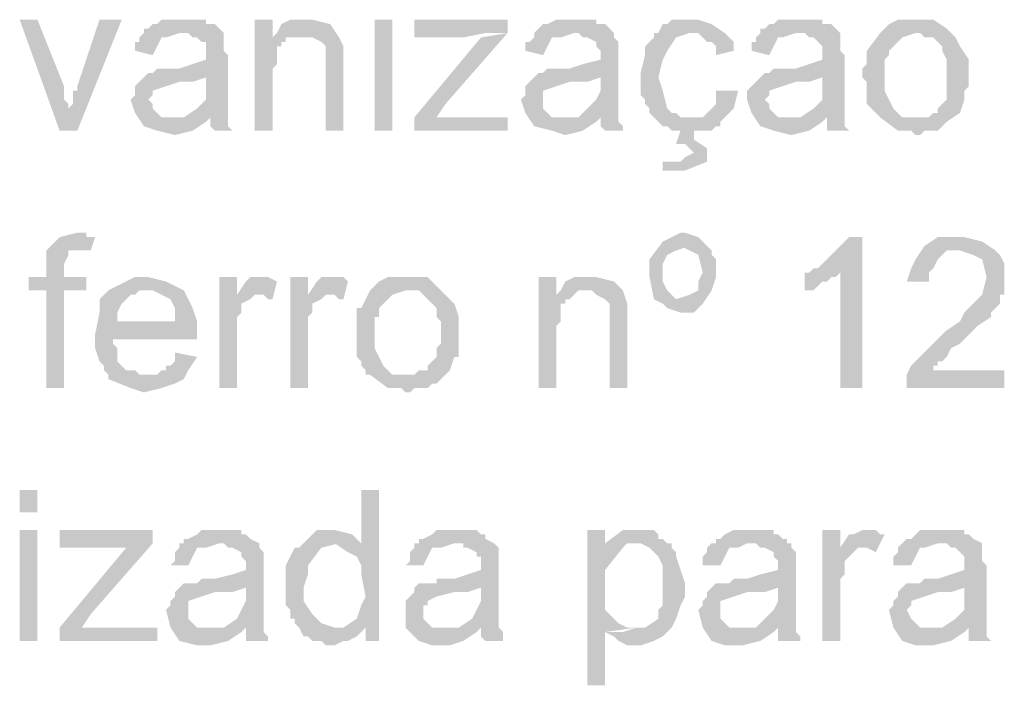
# Model space of a CAD drawing. Units: millimetres. Extents: x -266 to 466, y 1533 to 1795.
# Drawn here: x -107 to -98, y 1578 to 1584 of the extents above; entities that cross this region are included whole.
import ezdxf

# ---------------------------------------------------------------- set-up
doc = ezdxf.new("R2010")
doc.units = ezdxf.units.MM
doc.header["$LTSCALE"] = 2
doc.layers.add('H', color=7, linetype='CONTINUOUS')

msp = doc.modelspace()

# ---------------------------------------------------------------- hatches: boundary and pattern name
at = {"layer": 'H'}
for points in [[(-106.701, 1584.3787), (-106.8676, 1584.3787), (-106.4926, 1583.337), (-106.4093, 1583.5453), (-106.4093, 1583.587), (-106.451, 1583.6287), (-106.451, 1583.6703), (-106.451, 1583.712), (-106.451, 1583.7537)], [(-105.9093, 1584.3787), (-106.1176, 1584.3787), (-106.326, 1583.7537), (-106.326, 1583.712), (-106.3676, 1583.712), (-106.3676, 1583.6287), (-106.3676, 1583.587), (-106.4093, 1583.5453), (-106.4926, 1583.337), (-106.326, 1583.337)], [(-105.326, 1584.3787), (-105.3676, 1584.3787), (-105.451, 1584.3787), (-105.4926, 1584.3787), (-105.5343, 1584.3787), (-105.576, 1584.337), (-105.6176, 1584.337), (-105.6593, 1584.2953), (-105.701, 1584.2953), (-105.701, 1584.2537), (-105.2843, 1584.2537), (-105.2426, 1584.212), (-105.201, 1584.212), (-105.1593, 1584.1703), (-105.1176, 1584.1703), (-105.1176, 1584.1287), (-105.1176, 1584.087), (-105.1176, 1584.0037), (-105.2426, 1583.962), (-105.3676, 1583.9203), (-105.4093, 1583.9203), (-105.451, 1583.9203), (-105.4926, 1583.9203), (-105.5343, 1583.9203), (-105.576, 1583.9203), (-105.6176, 1583.8787), (-105.6593, 1583.8787), (-105.1176, 1583.837), (-105.1176, 1583.712), (-105.1176, 1583.6287), (-105.201, 1583.5453), (-105.326, 1583.462), (-105.076, 1583.462), (-105.076, 1583.4203), (-105.076, 1583.3787), (-105.0343, 1583.337), (-104.8676, 1583.337), (-104.9093, 1583.3787), (-104.9093, 1583.4203), (-104.9093, 1583.462), (-104.9093, 1583.5453), (-104.9093, 1583.6703), (-104.9093, 1583.7953), (-104.9093, 1583.9203), (-104.9093, 1584.0453), (-104.951, 1584.087), (-104.951, 1584.1703), (-104.951, 1584.212), (-104.951, 1584.2537), (-105.0343, 1584.337), (-105.076, 1584.337), (-105.1176, 1584.337), (-105.1176, 1584.3787), (-105.1593, 1584.3787), (-105.201, 1584.3787), (-105.2843, 1584.3787)], [(-104.4926, 1584.3787), (-104.6593, 1584.3787), (-104.6593, 1583.337), (-104.4926, 1583.337), (-104.4926, 1583.9203), (-104.451, 1583.962), (-104.451, 1584.0037), (-104.451, 1584.0453), (-104.451, 1584.087), (-104.451, 1584.1287), (-104.4093, 1584.1287), (-104.4093, 1584.1703), (-104.3676, 1584.1703), (-104.3676, 1584.212), (-104.326, 1584.212), (-104.4926, 1584.212)], [(-104.1593, 1584.3787), (-104.2843, 1584.3787), (-104.326, 1584.3787), (-104.4093, 1584.337), (-104.451, 1584.2537), (-104.201, 1584.212), (-104.1593, 1584.212), (-104.1176, 1584.212), (-104.0343, 1584.1703), (-103.9926, 1584.1287), (-103.9926, 1584.087), (-103.9926, 1584.0453), (-103.9926, 1583.337), (-103.826, 1583.337), (-103.826, 1584.087), (-103.826, 1584.1287), (-103.8676, 1584.212), (-103.951, 1584.337), (-104.1176, 1584.3787)], [(-103.5343, 1583.337), (-103.3676, 1583.337), (-103.3676, 1584.3787), (-103.5343, 1584.3787)], [(-102.2843, 1584.3787), (-103.1593, 1584.3787), (-103.1593, 1584.212), (-102.951, 1584.212), (-102.701, 1584.212), (-102.4926, 1584.2537), (-102.2843, 1584.2537)], [(-101.6593, 1584.3787), (-101.701, 1584.3787), (-101.7843, 1584.3787), (-101.826, 1584.3787), (-101.9093, 1584.337), (-101.951, 1584.337), (-101.9926, 1584.2953), (-102.0343, 1584.2537), (-101.6176, 1584.2537), (-101.576, 1584.212), (-101.5343, 1584.212), (-101.451, 1584.1703), (-101.451, 1584.1287), (-101.4093, 1584.087), (-101.4093, 1584.0037), (-101.576, 1583.962), (-101.701, 1583.9203), (-101.7426, 1583.9203), (-101.7843, 1583.9203), (-101.826, 1583.9203), (-101.8676, 1583.9203), (-101.9093, 1583.9203), (-101.951, 1583.8787), (-101.9926, 1583.8787), (-101.4093, 1583.837), (-101.4093, 1583.712), (-101.451, 1583.6287), (-101.5343, 1583.5453), (-101.6176, 1583.462), (-101.4093, 1583.462), (-101.4093, 1583.4203), (-101.4093, 1583.3787), (-101.3676, 1583.337), (-101.201, 1583.337), (-101.201, 1583.3787), (-101.2426, 1583.4203), (-101.2426, 1583.462), (-101.2426, 1583.5453), (-101.2426, 1583.6703), (-101.2426, 1583.7953), (-101.2426, 1583.9203), (-101.2426, 1584.0453), (-101.2426, 1584.087), (-101.2426, 1584.1703), (-101.2843, 1584.212), (-101.2843, 1584.2537), (-101.3676, 1584.337), (-101.4093, 1584.337), (-101.451, 1584.337), (-101.451, 1584.3787), (-101.4926, 1584.3787), (-101.5343, 1584.3787), (-101.6176, 1584.3787)], [(-100.5343, 1584.3787), (-100.576, 1584.3787), (-100.6176, 1584.3787), (-100.6593, 1584.3787), (-100.701, 1584.3787), (-100.7426, 1584.3787), (-100.7843, 1584.337), (-100.826, 1584.337), (-100.8676, 1584.2537), (-100.9093, 1584.2537), (-100.9093, 1584.212), (-100.9926, 1584.1287), (-100.9926, 1584.0453), (-101.0343, 1583.8787), (-101.0343, 1583.712), (-101.0343, 1583.6703), (-100.9926, 1583.6287), (-100.9926, 1583.587), (-100.951, 1583.5453), (-100.951, 1583.5037), (-100.9093, 1583.462), (-100.576, 1583.462), (-100.6176, 1583.462), (-100.6593, 1583.462), (-100.701, 1583.5037), (-100.7426, 1583.5037), (-100.7843, 1583.5453), (-100.826, 1583.712), (-100.8676, 1583.837), (-100.826, 1584.0037), (-100.7843, 1584.087), (-100.701, 1584.212), (-100.576, 1584.2537), (-100.4926, 1584.2537), (-100.3676, 1584.2537), (-100.2426, 1584.2537), (-100.3676, 1584.337), (-100.4926, 1584.3787)], [(-99.5343, 1584.3787), (-99.576, 1584.3787), (-99.6593, 1584.3787), (-99.701, 1584.3787), (-99.7426, 1584.3787), (-99.7843, 1584.337), (-99.826, 1584.337), (-99.8676, 1584.2953), (-99.9093, 1584.2953), (-99.9093, 1584.2537), (-99.4926, 1584.2537), (-99.451, 1584.212), (-99.4093, 1584.212), (-99.3676, 1584.1703), (-99.326, 1584.1287), (-99.326, 1584.087), (-99.326, 1584.0037), (-99.451, 1583.962), (-99.576, 1583.9203), (-99.6176, 1583.9203), (-99.6593, 1583.9203), (-99.701, 1583.9203), (-99.7426, 1583.9203), (-99.7843, 1583.9203), (-99.826, 1583.8787), (-99.8676, 1583.8787), (-99.326, 1583.837), (-99.326, 1583.712), (-99.326, 1583.6287), (-99.4093, 1583.5453), (-99.5343, 1583.462), (-99.2843, 1583.462), (-99.2843, 1583.4203), (-99.2843, 1583.3787), (-99.2843, 1583.337), (-99.076, 1583.337), (-99.1176, 1583.3787), (-99.1176, 1583.4203), (-99.1176, 1583.462), (-99.1176, 1583.5453), (-99.1176, 1583.6703), (-99.1176, 1583.7953), (-99.1176, 1583.9203), (-99.1176, 1584.0453), (-99.1593, 1584.087), (-99.1593, 1584.1703), (-99.1593, 1584.212), (-99.1593, 1584.2537), (-99.2426, 1584.337), (-99.2843, 1584.337), (-99.326, 1584.337), (-99.326, 1584.3787), (-99.3676, 1584.3787), (-99.4093, 1584.3787), (-99.4926, 1584.3787)], [(-98.451, 1584.3787), (-98.5343, 1584.3787), (-98.6176, 1584.3787), (-98.701, 1584.337), (-98.7843, 1584.2537), (-98.4093, 1584.2537), (-98.3676, 1584.212), (-98.2843, 1584.212), (-98.201, 1584.1287), (-98.201, 1584.087), (-98.1593, 1584.0037), (-98.1593, 1583.962), (-98.1593, 1583.7537), (-98.1593, 1583.712), (-98.1593, 1583.6703), (-98.1593, 1583.6287), (-98.201, 1583.587), (-98.2426, 1583.5453), (-98.2426, 1583.5037), (-98.2843, 1583.5037), (-98.326, 1583.462), (-98.3676, 1583.462), (-98.4093, 1583.462), (-98.7843, 1583.462), (-98.6176, 1583.337), (-98.576, 1583.337), (-98.4926, 1583.337), (-98.451, 1583.2953), (-98.4093, 1583.2953), (-98.3676, 1583.337), (-98.326, 1583.337), (-98.2843, 1583.337), (-98.2426, 1583.337), (-98.201, 1583.3787), (-98.1593, 1583.4203), (-98.0343, 1583.5037), (-97.9926, 1583.6287), (-97.9926, 1583.712), (-97.951, 1583.7537), (-97.951, 1583.837), (-97.951, 1584.0037), (-98.0343, 1584.1287), (-98.076, 1584.212), (-98.1593, 1584.2953), (-98.2843, 1584.3787), (-98.4093, 1584.3787)], [(-105.701, 1584.2537), (-105.7426, 1584.212), (-105.7426, 1584.1703), (-105.7843, 1584.1703), (-105.7843, 1584.1287), (-105.7843, 1584.087), (-105.6176, 1584.0453), (-105.576, 1584.1287), (-105.5343, 1584.212), (-105.4926, 1584.212), (-105.3676, 1584.2537)], [(-104.451, 1584.2537), (-104.4926, 1584.212), (-104.326, 1584.212), (-104.2843, 1584.212), (-104.201, 1584.212)], [(-102.2843, 1584.2537), (-102.5343, 1584.212), (-103.1593, 1583.462), (-103.1593, 1583.337), (-102.951, 1583.462), (-102.8676, 1583.587)], [(-102.0343, 1584.2537), (-102.0343, 1584.212), (-102.076, 1584.1703), (-102.1176, 1584.1703), (-102.1176, 1584.1287), (-102.1176, 1584.087), (-101.951, 1584.0453), (-101.9093, 1584.1287), (-101.8676, 1584.212), (-101.7843, 1584.212), (-101.6593, 1584.2537)], [(-100.2426, 1584.2537), (-100.5343, 1584.2537), (-100.4926, 1584.2537), (-100.451, 1584.212), (-100.4093, 1584.1703), (-100.3676, 1584.1703), (-100.326, 1584.1287), (-100.326, 1584.087), (-100.326, 1584.0453), (-100.1593, 1584.087), (-100.1593, 1584.1703), (-100.201, 1584.212)], [(-99.9093, 1584.2537), (-99.951, 1584.212), (-99.951, 1584.1703), (-99.9926, 1584.1703), (-99.9926, 1584.1287), (-99.9926, 1584.087), (-99.826, 1584.0453), (-99.7843, 1584.1287), (-99.7426, 1584.212), (-99.701, 1584.212), (-99.576, 1584.2537)], [(-98.7843, 1584.2537), (-98.9093, 1584.087), (-98.9093, 1584.0037), (-98.9093, 1583.962), (-98.951, 1583.9203), (-98.951, 1583.837), (-98.9093, 1583.7953), (-98.9093, 1583.712), (-98.9093, 1583.6703), (-98.9093, 1583.6287), (-98.9093, 1583.587), (-98.8676, 1583.5453), (-98.826, 1583.5037), (-98.7843, 1583.462), (-98.451, 1583.462), (-98.576, 1583.462), (-98.6593, 1583.5453), (-98.701, 1583.6287), (-98.7426, 1583.712), (-98.7426, 1583.837), (-98.7426, 1583.9203), (-98.7426, 1584.0037), (-98.701, 1584.0453), (-98.701, 1584.087), (-98.6593, 1584.1287), (-98.576, 1584.212), (-98.451, 1584.2537)], [(-105.6593, 1583.8787), (-105.701, 1583.837), (-105.7426, 1583.7953), (-105.7843, 1583.7537), (-105.7843, 1583.712), (-105.7843, 1583.6703), (-105.826, 1583.6287), (-105.7843, 1583.5037), (-105.701, 1583.3787), (-105.576, 1583.337), (-105.4093, 1583.2953), (-105.2426, 1583.337), (-105.1176, 1583.4203), (-105.4093, 1583.462), (-105.5343, 1583.462), (-105.6176, 1583.5453), (-105.6176, 1583.587), (-105.6593, 1583.6287), (-105.6176, 1583.6703), (-105.6176, 1583.712), (-105.4926, 1583.7537), (-105.3676, 1583.7953), (-105.2426, 1583.7953), (-105.1176, 1583.837)], [(-101.9926, 1583.8787), (-102.0343, 1583.837), (-102.076, 1583.7953), (-102.1176, 1583.7537), (-102.1176, 1583.712), (-102.1176, 1583.6703), (-102.1593, 1583.6287), (-102.1176, 1583.5037), (-102.0343, 1583.3787), (-101.8676, 1583.337), (-101.7426, 1583.2953), (-101.576, 1583.337), (-101.451, 1583.4203), (-101.7426, 1583.462), (-101.826, 1583.462), (-101.8676, 1583.462), (-101.9093, 1583.5037), (-101.951, 1583.5453), (-101.951, 1583.587), (-101.951, 1583.6287), (-101.951, 1583.6703), (-101.951, 1583.712), (-101.826, 1583.7537), (-101.701, 1583.7953), (-101.5343, 1583.7953), (-101.4093, 1583.837)], [(-99.8676, 1583.8787), (-99.9093, 1583.837), (-99.951, 1583.7953), (-99.9926, 1583.7537), (-100.0343, 1583.712), (-100.0343, 1583.6703), (-100.0343, 1583.6287), (-99.9926, 1583.5037), (-99.9093, 1583.3787), (-99.7843, 1583.337), (-99.6176, 1583.2953), (-99.451, 1583.337), (-99.326, 1583.4203), (-99.6593, 1583.462), (-99.7426, 1583.462), (-99.826, 1583.5453), (-99.826, 1583.587), (-99.8676, 1583.6287), (-99.826, 1583.6703), (-99.826, 1583.712), (-99.701, 1583.7537), (-99.576, 1583.7953), (-99.451, 1583.7953), (-99.326, 1583.837)], [(-100.2843, 1583.712), (-100.326, 1583.712), (-100.326, 1583.6287), (-100.326, 1583.587), (-100.3676, 1583.5453), (-100.4093, 1583.5037), (-100.451, 1583.462), (-100.5343, 1583.462), (-100.576, 1583.462), (-100.6593, 1583.462), (-100.7843, 1583.462), (-100.9093, 1583.462), (-100.8676, 1583.4203), (-100.826, 1583.3787), (-100.7843, 1583.3787), (-100.7426, 1583.337), (-100.701, 1583.337), (-100.6593, 1583.337), (-100.701, 1583.212), (-100.6176, 1583.212), (-100.5343, 1583.1287), (-100.6176, 1583.087), (-100.6593, 1583.0453), (-100.701, 1583.0453), (-100.4093, 1583.0453), (-100.4093, 1583.087), (-100.4093, 1583.1287), (-100.4093, 1583.1703), (-100.5343, 1583.2537), (-100.5343, 1583.2953), (-100.5343, 1583.337), (-100.451, 1583.337), (-100.4093, 1583.337), (-100.3676, 1583.337), (-100.326, 1583.3787), (-100.2843, 1583.3787), (-100.2843, 1583.4203), (-100.1593, 1583.5453), (-100.1176, 1583.712)], [(-105.326, 1583.462), (-105.4093, 1583.462), (-105.1176, 1583.4203), (-105.076, 1583.462)], [(-102.2843, 1583.462), (-102.9093, 1583.462), (-102.951, 1583.462), (-103.1593, 1583.337), (-102.2843, 1583.337)], [(-101.6176, 1583.462), (-101.6593, 1583.462), (-101.7426, 1583.462), (-101.451, 1583.4203), (-101.4093, 1583.462)], [(-99.5343, 1583.462), (-99.6593, 1583.462), (-99.326, 1583.4203), (-99.2843, 1583.462)], [(-100.826, 1583.0453), (-100.826, 1582.962), (-100.7843, 1582.962), (-100.6176, 1582.962), (-100.4093, 1583.0453), (-100.7426, 1583.0453)], [(-106.326, 1582.3787), (-106.4926, 1582.337), (-106.6176, 1582.212), (-106.2843, 1582.212), (-106.2426, 1582.212), (-106.201, 1582.212), (-106.1593, 1582.337), (-106.2426, 1582.337), (-106.2426, 1582.3787), (-106.2843, 1582.3787)], [(-100.6593, 1582.3787), (-100.7426, 1582.337), (-100.826, 1582.2953), (-100.951, 1582.1287), (-100.951, 1581.962), (-100.9093, 1581.7537), (-100.6593, 1581.7537), (-100.701, 1581.7537), (-100.7426, 1581.7953), (-100.7843, 1581.837), (-100.826, 1581.9203), (-100.826, 1582.0037), (-100.826, 1582.087), (-100.7843, 1582.1703), (-100.701, 1582.212), (-100.576, 1582.2537), (-100.4093, 1582.2537), (-100.4926, 1582.337), (-100.6176, 1582.3787)], [(-98.951, 1582.337), (-99.076, 1582.337), (-99.1176, 1582.2953), (-99.1593, 1582.2537), (-99.201, 1582.212), (-99.2843, 1582.1287), (-99.3676, 1582.0453), (-99.1593, 1582.0453), (-99.1593, 1580.9203), (-98.951, 1580.9203)], [(-98.0343, 1582.337), (-98.2426, 1582.337), (-98.3676, 1582.2537), (-98.451, 1582.1287), (-98.4926, 1582.0453), (-98.5343, 1581.9203), (-98.326, 1581.9203), (-98.326, 1581.962), (-98.326, 1582.0037), (-98.2843, 1582.0453), (-98.2426, 1582.1287), (-98.201, 1582.1703), (-98.1593, 1582.212), (-98.076, 1582.212), (-97.701, 1582.212), (-97.826, 1582.2953), (-97.9926, 1582.337)], [(-100.4093, 1582.2537), (-100.6593, 1582.2537), (-100.576, 1582.212), (-100.4926, 1582.1703), (-100.451, 1582.0037), (-100.4926, 1581.9203), (-100.4926, 1581.837), (-100.576, 1581.7953), (-100.701, 1581.7537), (-100.9093, 1581.7537), (-100.826, 1581.712), (-100.7843, 1581.6703), (-100.6593, 1581.6287), (-100.5343, 1581.6287), (-100.451, 1581.712), (-100.3676, 1581.837), (-100.326, 1581.962), (-100.326, 1582.0037), (-100.326, 1582.0453), (-100.326, 1582.087), (-100.326, 1582.1287), (-100.3676, 1582.1703), (-100.3676, 1582.212)], [(-106.6176, 1582.212), (-106.6176, 1581.962), (-106.7843, 1581.962), (-106.7843, 1581.837), (-106.6176, 1581.837), (-106.6176, 1580.9203), (-106.451, 1580.9203), (-106.451, 1581.837), (-106.2426, 1581.837), (-106.2426, 1581.962), (-106.451, 1581.962), (-106.451, 1582.087), (-106.4093, 1582.1703), (-106.4093, 1582.212), (-106.326, 1582.212), (-106.2843, 1582.212)], [(-97.701, 1582.212), (-98.0343, 1582.212), (-97.9093, 1582.1703), (-97.826, 1582.1287), (-97.7843, 1581.962), (-97.826, 1581.7953), (-97.9926, 1581.6287), (-98.0343, 1581.5453), (-98.1593, 1581.462), (-98.326, 1581.2953), (-98.4093, 1581.212), (-98.4926, 1581.1287), (-98.5343, 1581.0453), (-98.5343, 1580.9203), (-97.6176, 1580.9203), (-97.6176, 1581.087), (-98.2843, 1581.087), (-98.2843, 1581.1287), (-98.2426, 1581.1287), (-98.2426, 1581.1703), (-98.201, 1581.1703), (-98.1593, 1581.212), (-98.1176, 1581.2953), (-98.0343, 1581.337), (-97.9926, 1581.3787), (-97.8676, 1581.5037), (-97.7426, 1581.587), (-97.7426, 1581.6287), (-97.701, 1581.6703), (-97.6593, 1581.712), (-97.6593, 1581.7537), (-97.6593, 1581.7953), (-97.6176, 1581.7953), (-97.6176, 1581.837), (-97.6176, 1582.0037), (-97.6176, 1582.087), (-97.6593, 1582.1703)], [(-99.3676, 1582.0453), (-99.4093, 1582.0453), (-99.451, 1582.0037), (-99.4926, 1582.0037), (-99.4926, 1581.837), (-99.451, 1581.837), (-99.4093, 1581.837), (-99.3676, 1581.8787), (-99.326, 1581.9203), (-99.2843, 1581.9203), (-99.2426, 1581.962), (-99.201, 1581.962), (-99.1593, 1582.0037), (-99.1593, 1582.0453)], [(-105.701, 1581.962), (-105.7843, 1581.962), (-105.8676, 1581.9203), (-105.951, 1581.8787), (-106.0343, 1581.837), (-105.826, 1581.837), (-105.6176, 1581.837), (-105.451, 1581.7537), (-105.4093, 1581.6703), (-105.4093, 1581.5453), (-105.951, 1581.5453), (-105.201, 1581.5453), (-105.2426, 1581.6703), (-105.326, 1581.837), (-105.4926, 1581.9203), (-105.6593, 1581.962)], [(-104.826, 1581.962), (-104.9926, 1581.962), (-104.9926, 1580.9203), (-104.826, 1580.9203), (-104.826, 1581.5037), (-104.826, 1581.5453), (-104.826, 1581.587), (-104.7843, 1581.6287), (-104.7843, 1581.6703), (-104.7843, 1581.712), (-104.701, 1581.7537), (-104.6593, 1581.7953), (-104.6176, 1581.7953), (-104.826, 1581.7953)], [(-104.6176, 1581.962), (-104.701, 1581.962), (-104.7426, 1581.9203), (-104.826, 1581.7953), (-104.6176, 1581.7953), (-104.576, 1581.7953), (-104.5343, 1581.7537), (-104.4926, 1581.7537), (-104.451, 1581.9203), (-104.5343, 1581.962), (-104.576, 1581.962)], [(-104.1593, 1581.962), (-104.326, 1581.962), (-104.326, 1580.9203), (-104.1593, 1580.9203), (-104.1593, 1581.5037), (-104.1593, 1581.5453), (-104.1593, 1581.587), (-104.1176, 1581.6287), (-104.1176, 1581.6703), (-104.1176, 1581.712), (-104.0343, 1581.7537), (-103.9926, 1581.7953), (-103.951, 1581.7953), (-104.1593, 1581.7953)], [(-103.951, 1581.962), (-104.0343, 1581.962), (-104.076, 1581.9203), (-104.1593, 1581.7953), (-103.951, 1581.7953), (-103.9093, 1581.7953), (-103.8676, 1581.7537), (-103.826, 1581.7537), (-103.7843, 1581.9203), (-103.826, 1581.962), (-103.8676, 1581.962), (-103.9093, 1581.962)], [(-103.2426, 1581.962), (-103.326, 1581.962), (-103.4093, 1581.962), (-103.4926, 1581.9203), (-103.576, 1581.837), (-103.1593, 1581.837), (-103.1176, 1581.837), (-103.076, 1581.7953), (-102.9926, 1581.712), (-102.951, 1581.6703), (-102.951, 1581.587), (-102.9093, 1581.5453), (-102.9093, 1581.337), (-102.951, 1581.2953), (-102.951, 1581.2537), (-102.951, 1581.212), (-102.9926, 1581.1703), (-103.0343, 1581.1287), (-103.0343, 1581.087), (-103.076, 1581.087), (-103.1176, 1581.087), (-103.1593, 1581.0453), (-103.201, 1581.0453), (-103.576, 1581.0453), (-103.4093, 1580.9203), (-103.326, 1580.9203), (-103.2843, 1580.9203), (-103.2426, 1580.8787), (-103.201, 1580.8787), (-103.1593, 1580.9203), (-103.1176, 1580.9203), (-103.076, 1580.9203), (-103.0343, 1580.9203), (-102.9926, 1580.962), (-102.951, 1580.962), (-102.9093, 1581.0037), (-102.826, 1581.087), (-102.7843, 1581.212), (-102.7426, 1581.212), (-102.7426, 1581.2953), (-102.7426, 1581.337), (-102.7426, 1581.462), (-102.7426, 1581.587), (-102.7843, 1581.712), (-102.8676, 1581.7953), (-102.951, 1581.8787), (-103.0343, 1581.962), (-103.1593, 1581.962)], [(-101.826, 1581.962), (-101.9926, 1581.962), (-101.9926, 1580.9203), (-101.826, 1580.9203), (-101.826, 1581.5037), (-101.7843, 1581.5453), (-101.7843, 1581.587), (-101.7843, 1581.6287), (-101.7843, 1581.6703), (-101.7843, 1581.712), (-101.7426, 1581.712), (-101.7426, 1581.7537), (-101.701, 1581.7537), (-101.6593, 1581.7953), (-101.826, 1581.7953)], [(-101.4926, 1581.962), (-101.6176, 1581.962), (-101.6593, 1581.962), (-101.7426, 1581.9203), (-101.7843, 1581.837), (-101.5343, 1581.837), (-101.4926, 1581.837), (-101.451, 1581.7953), (-101.3676, 1581.7537), (-101.326, 1581.712), (-101.326, 1581.6703), (-101.326, 1581.6287), (-101.326, 1580.9203), (-101.1593, 1580.9203), (-101.1593, 1581.6703), (-101.1593, 1581.712), (-101.201, 1581.837), (-101.2843, 1581.9203), (-101.451, 1581.962)], [(-106.0343, 1581.837), (-106.1176, 1581.7537), (-106.1176, 1581.6287), (-106.1593, 1581.4203), (-106.1593, 1581.337), (-106.1593, 1581.2953), (-106.1176, 1581.1703), (-106.076, 1581.1287), (-106.076, 1581.087), (-106.0343, 1581.0453), (-105.6593, 1581.0453), (-105.701, 1581.0453), (-105.7426, 1581.0453), (-105.7843, 1581.087), (-105.826, 1581.087), (-105.8676, 1581.087), (-105.9093, 1581.1287), (-105.951, 1581.1703), (-105.951, 1581.212), (-105.951, 1581.2537), (-105.951, 1581.2953), (-105.9926, 1581.337), (-105.9926, 1581.3787), (-105.201, 1581.3787), (-105.201, 1581.5453), (-105.951, 1581.5453), (-105.951, 1581.6287), (-105.9093, 1581.712), (-105.8676, 1581.7537), (-105.826, 1581.7953), (-105.7843, 1581.7953), (-105.7426, 1581.837), (-105.701, 1581.837)], [(-103.576, 1581.837), (-103.6593, 1581.6703), (-103.701, 1581.6703), (-103.701, 1581.587), (-103.701, 1581.5453), (-103.701, 1581.5037), (-103.701, 1581.4203), (-103.701, 1581.3787), (-103.701, 1581.2953), (-103.701, 1581.2537), (-103.701, 1581.212), (-103.6593, 1581.1703), (-103.6593, 1581.1287), (-103.6176, 1581.087), (-103.6176, 1581.0453), (-103.576, 1581.0453), (-103.2426, 1581.0453), (-103.3676, 1581.0453), (-103.451, 1581.1287), (-103.4926, 1581.212), (-103.5343, 1581.2953), (-103.5343, 1581.4203), (-103.5343, 1581.462), (-103.5343, 1581.5037), (-103.5343, 1581.587), (-103.4926, 1581.587), (-103.4926, 1581.6287), (-103.4926, 1581.6703), (-103.451, 1581.712), (-103.3676, 1581.7953), (-103.2426, 1581.837)], [(-101.7843, 1581.837), (-101.826, 1581.7953), (-101.6593, 1581.7953), (-101.6176, 1581.837), (-101.5343, 1581.837)], [(-105.4093, 1581.2537), (-105.4093, 1581.212), (-105.4093, 1581.1703), (-105.451, 1581.1287), (-105.4926, 1581.1287), (-105.4926, 1581.087), (-105.5343, 1581.087), (-105.576, 1581.0453), (-105.6176, 1581.0453), (-106.0343, 1581.0453), (-106.0343, 1581.0037), (-105.826, 1580.9203), (-105.701, 1580.8787), (-105.5343, 1580.9203), (-105.4093, 1580.962), (-105.326, 1581.0037), (-105.2843, 1581.087), (-105.201, 1581.212)], [(-106.8676, 1579.7537), (-106.701, 1579.7537), (-106.701, 1579.962), (-106.8676, 1579.962)], [(-103.4926, 1579.962), (-103.6593, 1579.962), (-103.6593, 1579.462), (-103.9093, 1579.462), (-103.7843, 1579.3787), (-103.701, 1579.337), (-103.6593, 1579.2537), (-103.6593, 1579.1703), (-103.6176, 1578.962), (-103.6593, 1578.8787), (-103.701, 1578.7537), (-103.826, 1578.6703), (-103.6176, 1578.6703), (-103.6176, 1578.5453), (-103.4926, 1578.5453)], [(-106.8676, 1578.5453), (-106.701, 1578.5453), (-106.701, 1579.587), (-106.8676, 1579.587)], [(-105.6176, 1579.587), (-106.4926, 1579.587), (-106.4926, 1579.4203), (-106.2843, 1579.4203), (-106.0343, 1579.4203), (-105.826, 1579.4203), (-105.6176, 1579.462)], [(-104.9926, 1579.587), (-105.0343, 1579.587), (-105.1176, 1579.587), (-105.1593, 1579.587), (-105.201, 1579.5453), (-105.2843, 1579.5037), (-105.326, 1579.5037), (-105.326, 1579.462), (-105.3676, 1579.462), (-104.951, 1579.462), (-104.9093, 1579.4203), (-104.8676, 1579.4203), (-104.7843, 1579.3787), (-104.7843, 1579.337), (-104.7426, 1579.2953), (-104.7426, 1579.212), (-104.8676, 1579.1703), (-105.0343, 1579.1287), (-105.076, 1579.1287), (-105.1176, 1579.1287), (-105.1593, 1579.1287), (-105.201, 1579.087), (-105.2426, 1579.087), (-105.2843, 1579.087), (-105.326, 1579.087), (-104.7426, 1579.0453), (-104.7426, 1578.9203), (-104.7843, 1578.837), (-104.826, 1578.7537), (-104.951, 1578.6703), (-104.7426, 1578.6703), (-104.7426, 1578.587), (-104.7426, 1578.5453), (-104.701, 1578.5453), (-104.5343, 1578.5453), (-104.5343, 1578.587), (-104.576, 1578.6287), (-104.576, 1578.6703), (-104.576, 1578.712), (-104.576, 1578.8787), (-104.576, 1579.0037), (-104.576, 1579.1287), (-104.576, 1579.2537), (-104.576, 1579.2953), (-104.576, 1579.3787), (-104.6176, 1579.4203), (-104.6176, 1579.462), (-104.701, 1579.5037), (-104.7426, 1579.5453), (-104.7843, 1579.5453), (-104.7843, 1579.587), (-104.826, 1579.587), (-104.951, 1579.587)], [(-103.9093, 1579.587), (-103.951, 1579.587), (-103.9926, 1579.587), (-104.0343, 1579.587), (-104.076, 1579.587), (-104.1176, 1579.5453), (-104.1593, 1579.5037), (-104.2426, 1579.4203), (-104.2843, 1579.4203), (-104.326, 1579.337), (-104.3676, 1579.2537), (-104.3676, 1578.9203), (-104.3676, 1578.8787), (-104.326, 1578.837), (-104.326, 1578.7953), (-104.326, 1578.7537), (-104.2843, 1578.7537), (-104.2843, 1578.712), (-104.2426, 1578.6703), (-103.9093, 1578.6703), (-104.0343, 1578.712), (-104.1176, 1578.7953), (-104.201, 1578.9203), (-104.201, 1579.0453), (-104.1593, 1579.1703), (-104.1593, 1579.2537), (-104.0343, 1579.4203), (-103.8676, 1579.462), (-103.7843, 1579.462), (-103.6593, 1579.462), (-103.7426, 1579.5453)], [(-102.7426, 1579.587), (-102.7843, 1579.587), (-102.8676, 1579.587), (-102.9093, 1579.587), (-102.951, 1579.587), (-102.9926, 1579.5453), (-103.076, 1579.5037), (-103.1176, 1579.5037), (-103.1176, 1579.462), (-103.1593, 1579.462), (-102.701, 1579.462), (-102.701, 1579.4203), (-102.6593, 1579.4203), (-102.576, 1579.3787), (-102.576, 1579.337), (-102.5343, 1579.337), (-102.5343, 1579.2953), (-102.5343, 1579.212), (-102.6593, 1579.1703), (-102.7843, 1579.1287), (-102.8676, 1579.1287), (-102.9093, 1579.1287), (-102.951, 1579.1287), (-102.951, 1579.087), (-103.0343, 1579.087), (-103.076, 1579.087), (-103.1176, 1579.087), (-102.5343, 1579.0453), (-102.5343, 1578.9203), (-102.576, 1578.837), (-102.6176, 1578.7537), (-102.7426, 1578.6703), (-102.5343, 1578.6703), (-102.5343, 1578.587), (-102.4926, 1578.5453), (-102.326, 1578.5453), (-102.326, 1578.587), (-102.326, 1578.6287), (-102.3676, 1578.6703), (-102.3676, 1578.712), (-102.3676, 1578.8787), (-102.3676, 1579.0037), (-102.3676, 1579.1287), (-102.3676, 1579.2537), (-102.3676, 1579.2953), (-102.3676, 1579.3787), (-102.3676, 1579.4203), (-102.4093, 1579.462), (-102.4926, 1579.5037), (-102.4926, 1579.5453), (-102.5343, 1579.5453), (-102.576, 1579.587), (-102.6176, 1579.587), (-102.701, 1579.587)], [(-101.3676, 1579.587), (-101.5343, 1579.587), (-101.5343, 1578.1287), (-101.3676, 1578.1287), (-101.3676, 1578.6287), (-101.076, 1578.6703), (-101.1176, 1578.6703), (-101.1593, 1578.6703), (-101.2426, 1578.712), (-101.2843, 1578.7537), (-101.326, 1578.7953), (-101.3676, 1578.837), (-101.3676, 1578.8787), (-101.3676, 1578.9203), (-101.3676, 1578.962), (-101.3676, 1579.0037), (-101.3676, 1579.1287), (-101.3676, 1579.212), (-101.201, 1579.4203), (-101.3676, 1579.4203)], [(-101.076, 1579.587), (-101.1593, 1579.587), (-101.201, 1579.587), (-101.3676, 1579.462), (-101.076, 1579.462), (-101.0343, 1579.462), (-100.951, 1579.4203), (-100.8676, 1579.337), (-100.826, 1579.2537), (-100.826, 1579.212), (-100.826, 1579.1287), (-100.826, 1579.087), (-100.826, 1579.0037), (-100.826, 1578.962), (-100.826, 1578.9203), (-100.826, 1578.8787), (-100.8676, 1578.837), (-100.8676, 1578.7953), (-100.8676, 1578.7537), (-100.9926, 1578.6703), (-101.076, 1578.6703), (-101.201, 1578.6287), (-101.3676, 1578.6287), (-101.2843, 1578.587), (-101.2426, 1578.5453), (-101.1593, 1578.5037), (-101.0343, 1578.5037), (-100.9093, 1578.5453), (-100.826, 1578.587), (-100.7426, 1578.6703), (-100.701, 1578.7537), (-100.6593, 1578.8787), (-100.6176, 1578.962), (-100.6176, 1579.087), (-100.6593, 1579.212), (-100.701, 1579.337), (-100.701, 1579.3787), (-100.7426, 1579.4203), (-100.7426, 1579.462), (-100.7843, 1579.462), (-100.826, 1579.5037), (-100.8676, 1579.5037), (-100.8676, 1579.5453), (-100.9093, 1579.587), (-100.951, 1579.587), (-100.9926, 1579.587), (-101.0343, 1579.587)], [(-99.9926, 1579.587), (-100.0343, 1579.587), (-100.1176, 1579.587), (-100.1593, 1579.587), (-100.2426, 1579.5453), (-100.2843, 1579.5037), (-100.326, 1579.5037), (-100.326, 1579.462), (-100.3676, 1579.462), (-99.951, 1579.462), (-99.9093, 1579.4203), (-99.8676, 1579.4203), (-99.7843, 1579.3787), (-99.7843, 1579.337), (-99.7426, 1579.2953), (-99.7426, 1579.212), (-99.9093, 1579.1703), (-100.0343, 1579.1287), (-100.076, 1579.1287), (-100.1176, 1579.1287), (-100.1593, 1579.1287), (-100.201, 1579.087), (-100.2426, 1579.087), (-100.2843, 1579.087), (-100.326, 1579.087), (-99.7426, 1579.0453), (-99.7426, 1578.9203), (-99.7843, 1578.837), (-99.8676, 1578.7537), (-99.951, 1578.6703), (-99.7426, 1578.6703), (-99.7426, 1578.587), (-99.7426, 1578.5453), (-99.701, 1578.5453), (-99.5343, 1578.5453), (-99.5343, 1578.587), (-99.576, 1578.6287), (-99.576, 1578.6703), (-99.576, 1578.712), (-99.576, 1578.8787), (-99.576, 1579.0037), (-99.576, 1579.1287), (-99.576, 1579.2537), (-99.576, 1579.2953), (-99.576, 1579.3787), (-99.6176, 1579.4203), (-99.6176, 1579.462), (-99.6593, 1579.462), (-99.6593, 1579.5037), (-99.701, 1579.5037), (-99.7426, 1579.5453), (-99.7843, 1579.5453), (-99.7843, 1579.587), (-99.826, 1579.587), (-99.8676, 1579.587), (-99.951, 1579.587)], [(-99.1593, 1579.587), (-99.326, 1579.587), (-99.326, 1578.5453), (-99.1593, 1578.5453), (-99.1593, 1579.1287), (-99.1176, 1579.1703), (-99.1176, 1579.212), (-99.1176, 1579.2537), (-99.1176, 1579.2953), (-99.0343, 1579.3787), (-98.9926, 1579.4203), (-98.951, 1579.4203), (-99.1593, 1579.4203)], [(-98.951, 1579.587), (-99.0343, 1579.5453), (-99.076, 1579.5453), (-99.1593, 1579.4203), (-98.951, 1579.4203), (-98.9093, 1579.4203), (-98.826, 1579.3787), (-98.7426, 1579.5453), (-98.7843, 1579.5453), (-98.826, 1579.587), (-98.8676, 1579.587), (-98.9093, 1579.587)], [(-98.201, 1579.587), (-98.2426, 1579.587), (-98.326, 1579.587), (-98.3676, 1579.587), (-98.4093, 1579.587), (-98.451, 1579.5453), (-98.4926, 1579.5037), (-98.5343, 1579.5037), (-98.576, 1579.462), (-98.1593, 1579.462), (-98.1176, 1579.4203), (-98.076, 1579.4203), (-98.0343, 1579.3787), (-97.9926, 1579.337), (-97.9926, 1579.2953), (-97.9926, 1579.212), (-98.1176, 1579.1703), (-98.2426, 1579.1287), (-98.2843, 1579.1287), (-98.326, 1579.1287), (-98.3676, 1579.1287), (-98.4093, 1579.087), (-98.451, 1579.087), (-98.4926, 1579.087), (-98.5343, 1579.087), (-97.9926, 1579.0453), (-97.9926, 1578.9203), (-97.9926, 1578.837), (-98.076, 1578.7537), (-98.201, 1578.6703), (-97.951, 1578.6703), (-97.951, 1578.587), (-97.951, 1578.5453), (-97.9093, 1578.5453), (-97.7426, 1578.5453), (-97.7843, 1578.587), (-97.7843, 1578.6287), (-97.7843, 1578.6703), (-97.7843, 1578.712), (-97.7843, 1578.8787), (-97.7843, 1579.0037), (-97.7843, 1579.1287), (-97.7843, 1579.2537), (-97.826, 1579.2953), (-97.826, 1579.3787), (-97.826, 1579.4203), (-97.826, 1579.462), (-97.9093, 1579.5037), (-97.951, 1579.5453), (-97.9926, 1579.5453), (-97.9926, 1579.587), (-98.0343, 1579.587), (-98.076, 1579.587), (-98.1593, 1579.587)], [(-105.6176, 1579.462), (-105.8676, 1579.4203), (-106.4926, 1578.6703), (-106.4926, 1578.5453), (-106.2843, 1578.6703), (-106.201, 1578.7953)], [(-105.3676, 1579.462), (-105.3676, 1579.4203), (-105.4093, 1579.3787), (-105.4093, 1579.337), (-105.4093, 1579.2953), (-105.451, 1579.2537), (-105.2843, 1579.2537), (-105.2426, 1579.337), (-105.201, 1579.4203), (-105.1176, 1579.4203), (-104.9926, 1579.462)], [(-103.1593, 1579.462), (-103.1593, 1579.4203), (-103.201, 1579.3787), (-103.201, 1579.337), (-103.201, 1579.2953), (-103.2426, 1579.2537), (-103.076, 1579.2537), (-103.0343, 1579.337), (-102.9926, 1579.4203), (-102.9093, 1579.4203), (-102.7843, 1579.462)], [(-101.3676, 1579.462), (-101.3676, 1579.4203), (-101.201, 1579.4203), (-101.1593, 1579.462), (-101.076, 1579.462)], [(-100.3676, 1579.462), (-100.4093, 1579.4203), (-100.4093, 1579.3787), (-100.451, 1579.337), (-100.451, 1579.2953), (-100.451, 1579.2537), (-100.2843, 1579.2537), (-100.2426, 1579.337), (-100.201, 1579.4203), (-100.1176, 1579.4203), (-100.0343, 1579.462)], [(-98.576, 1579.462), (-98.6176, 1579.4203), (-98.6176, 1579.3787), (-98.6593, 1579.337), (-98.6593, 1579.2953), (-98.6593, 1579.2537), (-98.4926, 1579.2537), (-98.451, 1579.337), (-98.4093, 1579.4203), (-98.3676, 1579.4203), (-98.2426, 1579.462)], [(-105.326, 1579.087), (-105.3676, 1579.0453), (-105.4093, 1579.0037), (-105.4093, 1578.962), (-105.451, 1578.9203), (-105.451, 1578.8787), (-105.4926, 1578.837), (-105.451, 1578.6703), (-105.3676, 1578.5453), (-105.201, 1578.5037), (-105.076, 1578.5037), (-104.9093, 1578.5453), (-104.7843, 1578.6287), (-105.076, 1578.6703), (-105.1593, 1578.6703), (-105.201, 1578.6703), (-105.2843, 1578.7537), (-105.2843, 1578.837), (-105.2843, 1578.8787), (-105.2843, 1578.9203), (-105.1593, 1578.962), (-105.0343, 1579.0037), (-104.8676, 1579.0037), (-104.7426, 1579.0453)], [(-103.1176, 1579.087), (-103.1593, 1579.0453), (-103.1593, 1579.0037), (-103.201, 1578.962), (-103.2426, 1578.9203), (-103.2426, 1578.8787), (-103.2426, 1578.837), (-103.2426, 1578.6703), (-103.1176, 1578.5453), (-102.9926, 1578.5037), (-102.826, 1578.5037), (-102.701, 1578.5453), (-102.576, 1578.6287), (-102.8676, 1578.6703), (-102.951, 1578.6703), (-102.9926, 1578.6703), (-103.076, 1578.7537), (-103.076, 1578.837), (-103.076, 1578.8787), (-103.0343, 1578.8787), (-103.0343, 1578.9203), (-102.951, 1578.962), (-102.7843, 1579.0037), (-102.6593, 1579.0037), (-102.5343, 1579.0453)], [(-100.326, 1579.087), (-100.3676, 1579.0453), (-100.4093, 1579.0037), (-100.4093, 1578.962), (-100.451, 1578.9203), (-100.451, 1578.8787), (-100.4926, 1578.837), (-100.451, 1578.6703), (-100.3676, 1578.5453), (-100.2426, 1578.5037), (-100.076, 1578.5037), (-99.9093, 1578.5453), (-99.7843, 1578.6287), (-100.076, 1578.6703), (-100.1593, 1578.6703), (-100.201, 1578.6703), (-100.2843, 1578.7537), (-100.2843, 1578.837), (-100.2843, 1578.8787), (-100.2843, 1578.9203), (-100.1593, 1578.962), (-100.0343, 1579.0037), (-99.8676, 1579.0037), (-99.7426, 1579.0453)], [(-98.5343, 1579.087), (-98.576, 1579.0453), (-98.6176, 1579.0037), (-98.6176, 1578.962), (-98.6593, 1578.9203), (-98.6593, 1578.8787), (-98.701, 1578.837), (-98.6593, 1578.6703), (-98.576, 1578.5453), (-98.451, 1578.5037), (-98.2843, 1578.5037), (-98.1176, 1578.5453), (-97.9926, 1578.6287), (-98.2843, 1578.6703), (-98.4093, 1578.6703), (-98.4926, 1578.7537), (-98.5343, 1578.837), (-98.4926, 1578.8787), (-98.4926, 1578.9203), (-98.3676, 1578.962), (-98.2426, 1579.0037), (-98.1176, 1579.0037), (-97.9926, 1579.0453)], [(-105.576, 1578.6703), (-106.2426, 1578.6703), (-106.2843, 1578.6703), (-106.4926, 1578.5453), (-105.576, 1578.5453)], [(-104.951, 1578.6703), (-104.9926, 1578.6703), (-105.076, 1578.6703), (-104.7843, 1578.6287), (-104.7426, 1578.6703)], [(-103.826, 1578.6703), (-103.8676, 1578.6703), (-104.2426, 1578.6703), (-104.201, 1578.587), (-104.1593, 1578.587), (-104.1176, 1578.5453), (-104.076, 1578.5453), (-104.0343, 1578.5453), (-103.9926, 1578.5037), (-103.951, 1578.5037), (-103.9093, 1578.5037), (-103.826, 1578.5453), (-103.7843, 1578.5453), (-103.701, 1578.587), (-103.6176, 1578.6703)], [(-102.7426, 1578.6703), (-102.7843, 1578.6703), (-102.8676, 1578.6703), (-102.576, 1578.6287), (-102.5343, 1578.6703)], [(-99.951, 1578.6703), (-99.9926, 1578.6703), (-100.076, 1578.6703), (-99.7843, 1578.6287), (-99.7426, 1578.6703)], [(-98.201, 1578.6703), (-98.2843, 1578.6703), (-97.9926, 1578.6287), (-97.951, 1578.6703)]]:
    msp.add_hatch(color=0, dxfattribs=at).paths.add_polyline_path(points)

doc.saveas('drawing.dxf')
